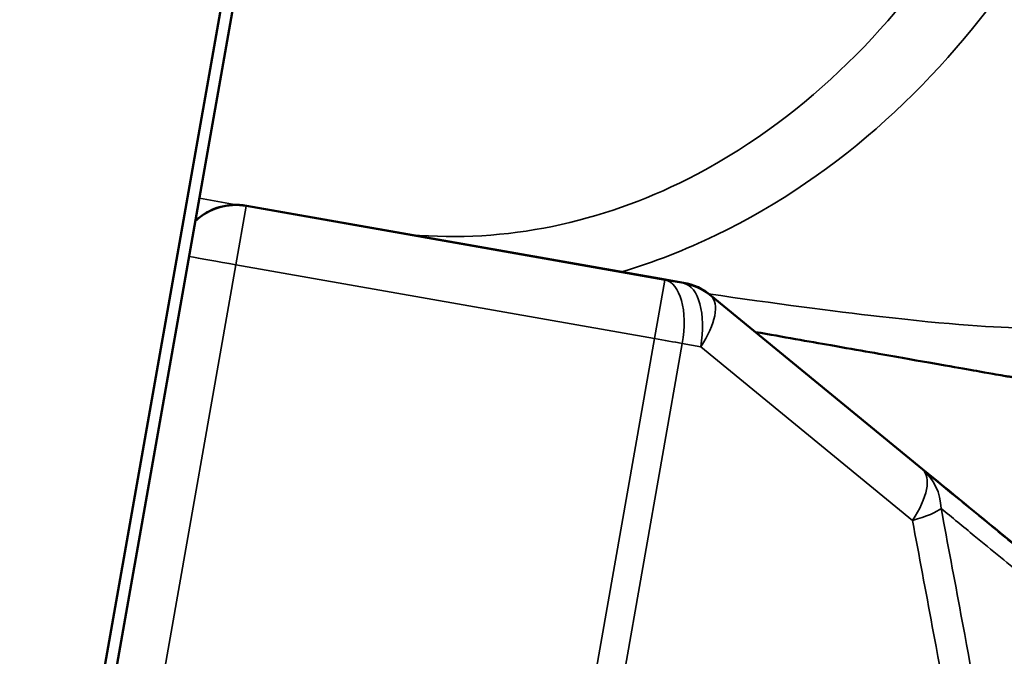
# Model space of a CAD drawing. Units: inches. Extents: x 1.1 to 95.4, y 0.3 to 47.9.
# Drawn here: x 7.1 to 7.2, y 13.4 to 13.5 of the extents above; entities that cross this region are included whole.
import ezdxf

# ---------------------------------------------------------------- set-up
doc = ezdxf.new("R2010")
doc.units = ezdxf.units.IN
doc.header["$MEASUREMENT"] = 0
for name, color, linetype, lineweight in [('Dimension (ANSI)', 7, 'Continuous', 25), ('Visible (ANSI)', 7, 'Continuous', 50), ('Visible Narrow (ANSI)', 7, 'Continuous', 35)]:
    doc.layers.add(name, color=color, linetype=linetype, lineweight=lineweight)
doc.styles.add('Ross DEFAULT-ANSI', font='arial.ttf')
doc.dimstyles.new('Ross Fabrication Imperial-ANSI', dxfattribs={"dimtxt": 0.5, "dimasz": 0.0984251946210861, "dimexe": 0.125, "dimexo": 0.0625, "dimgap": 0.031496062992126, "dimtad": 0, "dimtih": 1, "dimtoh": 1, "dimrnd": 1e-08, "dimzin": 0, "dimdsep": 46, "dimtxsty": 'Ross DEFAULT-ANSI', "dimcen": 0.09, "dimdle": 0.3937007874015748, "dimclrd": 179, "dimclre": 179, "dimclrt": 179, "dimadec": 0, "dimazin": 0, "dimtfac": 1, "dimtofl": 0, "dimtmove": 0, "dimatfit": 3, "dimfxl": 1, "dimtolj": 1, "dimtzin": 4, "dimlwd": 25, "dimlwe": 25, "dimarcsym": 0})

# ---------------------------------------------------------------- blocks, each defined once
blk = doc.blocks.new('*D13')
at = {"layer": 'Defpoints', "color": 0, "linetype": 'Continuous', "transparency": 16777216}
for p in [(2.300948016873259, 15.88262554486462), (7.177331179633567, 15.0216901238006), (6.088895959215599, 8.856736222796197)]:
    blk.add_point(p, dxfattribs=at)
at = {"layer": 'Dimension (ANSI)', "color": 179, "linetype": 'Continuous', "lineweight": 25, "true_color": 0x262658, "transparency": 16777216}
for p, q in [((7.115783065419531, 15.0325565692496), (2.177851788445189, 15.90435843576262)), ((2.283835504742743, 15.78569938294339), (1.807362440932387, 13.08693107927422)), ((1.229625308585806, 9.81459780578145), (1.706098346468741, 12.51336596259635)), ((6.027347845001563, 8.867602668245198), (1.08941656802722, 9.739404534758213))]:
    blk.add_line(p, q, dxfattribs=at)
at = {"layer": 'Dimension (ANSI)', "color": 179, "linetype": 'Continuous', "true_color": 0x262658, "transparency": 16777216}
for points in [[(2.267681144422537, 15.78855146829847), (2.299989865062949, 15.7828472975883), (2.300948016873259, 15.88262554486462)], [(1.2134709482656, 9.817449891136537), (1.245779668906012, 9.811745720426364), (1.21251279645529, 9.717671643860214)]]:
    blk.add_solid(points, dxfattribs=at)
at = {"layer": 'Dimension (ANSI)', "color": 179, "linetype": 'Continuous', "lineweight": 25, "true_color": 0x262658, "transparency": 16777216, "insert": (1.756730393700564, 12.80014852093528), "char_height": 0.5, "attachment_point": 5, "style": 'Ross DEFAULT-ANSI'}
blk.add_mtext('\\A1;6.26', dxfattribs=at)
blk = doc.blocks.new('*D17')
at = {"layer": 'Defpoints', "color": 0, "linetype": 'Continuous', "transparency": 16777216}
for p in [(9.073615111968811, 33.87325447859763), (6.148439322986617, 8.90927617328892), (6.159292334090801, 8.90832665785218), (6.148439322986617, 8.846776173288918)]:
    blk.add_point(p, dxfattribs=at)
at = {"layer": 'Dimension (ANSI)', "color": 179, "linetype": 'Continuous', "lineweight": 25, "true_color": 0x262658, "transparency": 16777216}
for p, q in [((6.148439322986618, 8.97177617328892), (6.148439322986748, 34.16862656698962)), ((6.170145345194983, 8.969877142415443), (10.54553249900736, 33.78393076162061))]:
    blk.add_line(p, q, dxfattribs=at)
for start, end in [(86.1367712834315, 89.77618822405017), (80.2238117759496, 83.86125173787796)]:
    blk.add_arc((6.148439322986617, 8.846776173288916), 25.19685039370071, start, end, dxfattribs=at)
at = {"layer": 'Dimension (ANSI)', "color": 179, "linetype": 'Continuous', "true_color": 0x262658, "transparency": 16777216}
for points in [[(6.246832290425855, 34.02703016247077), (6.246896369327151, 34.05983849810069), (6.148439322986748, 34.04362656698963)], [(10.42968038651818, 33.69389231461905), (10.42404638422256, 33.66157128414285), (10.52382647679899, 33.66082979249409)]]:
    blk.add_solid(points, dxfattribs=at)
at = {"layer": 'Dimension (ANSI)', "color": 179, "linetype": 'Continuous', "lineweight": 25, "true_color": 0x262658, "transparency": 16777216, "insert": (8.344489533951254, 33.94774494410447), "char_height": 0.5, "attachment_point": 5, "style": 'Ross DEFAULT-ANSI'}
blk.add_mtext('\\A1;10°', dxfattribs=at)
blk = doc.blocks.new('*D18')
at = {"layer": 'Defpoints', "color": 0, "linetype": 'Continuous', "transparency": 16777216}
for p in [(11.359994827167, 34.00469663665532), (7.239658321115562, 15.01351447271705), (6.148439322986618, 12.07791491567842), (6.148439322986618, 12.01541491567842)]:
    blk.add_point(p, dxfattribs=at)
at = {"layer": 'Dimension (ANSI)', "color": 179, "linetype": 'Continuous', "lineweight": 25, "true_color": 0x262658, "transparency": 16777216}
for p, q in [((6.148439322986618, 12.14041491567842), (6.148439322986559, 34.7388401125288)), ((7.26103458007342, 15.07224526151617), (13.92030846566474, 33.36844989213886))]:
    blk.add_line(p, q, dxfattribs=at)
for start, end in [(81.35203962627787, 89.7504537303929), (70.2495462696039, 78.64230981736702)]:
    blk.add_arc((6.148439322986618, 12.01541491567842), 22.59842519685038, start, end, dxfattribs=at)
at = {"layer": 'Dimension (ANSI)', "color": 179, "linetype": 'Continuous', "true_color": 0x262658, "transparency": 16777216}
for points in [[(6.246828560793304, 34.59722161174702), (6.246900007651892, 34.63002993215904), (6.148439322986558, 34.61384011252879)], [(13.79057041336184, 33.29987730606019), (13.77941644499804, 33.26902313320382), (13.87755594774903, 33.25098831454061)]]:
    blk.add_solid(points, dxfattribs=at)
at = {"layer": 'Dimension (ANSI)', "color": 179, "linetype": 'Continuous', "lineweight": 25, "true_color": 0x262658, "transparency": 16777216, "insert": (10.07261467656278, 34.270519255403), "char_height": 0.5, "attachment_point": 5, "style": 'Ross DEFAULT-ANSI'}
blk.add_mtext('\\A1;20°', dxfattribs=at)

msp = doc.modelspace()

# ---------------------------------------------------------------- linework, layer by layer
at = {"layer": 'Visible (ANSI)'}
for p, q in [((7.351480507185522, 14.94971545909452), (6.275338353860091, 8.846610029615801)), ((7.129587043749366, 13.6797775529899), (7.075082006637384, 13.37066412693914)), ((7.17668597205516, 13.48911064369872), (7.106279750420028, 13.50152516018275)), ((7.176686222093385, 13.48911059960697), (7.179788035890813, 13.48856358494261)), ((7.184394498285702, 13.48644626215831), (7.219996685849233, 13.45723399434565))]:
    msp.add_line(p, q, dxfattribs=at)
for centre, radius, start, end in [((7.104543268643356, 13.49167708265263), 0.0100000000000018, 79.99999999994915, 133.1301023738438), ((7.178051304075919, 13.47871555150424), 0.0100000000000061, 50.63047454806698, 79.9985452828928)]:
    msp.add_arc(centre, radius, start, end, dxfattribs=at)
msp.add_ellipse((-64.58192381996454, 72.36746800539242), major_axis=(79.01834546544168, -64.83349661938952), ratio=4.13440145535e-05, start_param=0.4298931466393468, end_param=0.4307331085378055, dxfattribs=at)
msp.add_open_spline([(7.249881883878933, 13.48248972759161), (7.249465566904375, 13.48108006881729), (7.248833690295986, 13.47980474576347), (7.247328073510225, 13.47753995873633), (7.246447755757327, 13.47663021169719), (7.244538725744036, 13.47498798668975), (7.243585921170333, 13.4744447676997), (7.241495478936594, 13.47340365157225), (7.240637484535445, 13.47318002383916), (7.238571858982317, 13.47266900845375), (7.237976860196184, 13.47266718237073), (7.236472087538801, 13.47257603653008), (7.236182915652009, 13.47261889282959), (7.23568609104093, 13.4726461291684), (7.23554505381485, 13.47265830913177), (7.235306946545071, 13.47267973070757), (7.235219959847178, 13.47268901512476), (7.235042516554605, 13.47270867653141), (7.234972081815342, 13.47271751032167), (7.234798061408467, 13.47273980188901), (7.234736526435241, 13.47274877265806), (7.234519797583449, 13.47278019653989), (7.234489922512182, 13.47278590455058), (7.234030102157638, 13.47286041887316), (7.234087238238656, 13.47285377335697), (7.233075177960913, 13.47303067064792), (7.232013871836508, 13.47321692206219), (7.22829100256701, 13.47387203014116), (7.226686631261267, 13.47415448125397), (7.222468693326521, 13.47489734579059), (7.219856147119136, 13.47535757925835), (7.21331645252436, 13.476509870738), (7.209335213173839, 13.47721146087359), (7.200822612559454, 13.47871177699851), (7.196609293606343, 13.47945441393395), (7.191905166706665, 13.48028361673142)], degree=3, knots=[-1.031513385000154, -1.031513385000154, -1.031513385000154, -1.031513385000154, -1.031436584167808, -1.031436584167808, -1.03134625937389, -1.03134625937389, -1.031219657158612, -1.031219657158612, -1.03100533547847, -1.03100533547847, -1.030550616051712, -1.030550616051712, -1.029571313625895, -1.029571313625895, -1.028753356229952, -1.028753356229952, -1.027854375764251, -1.027854375764251, -1.026519362637045, -1.026519362637045, -1.023797151730857, -1.023797151730857, -1.014598110610542, -1.014598110610542, -0.9146654044240458, -0.9146654044240458, -0.7735122255269398, -0.7735122255269398, -0.7029356360783867, -0.7029356360783867, -0.6323590466298337, -0.6323590466298337, -0.5617824571812806, -0.5617824571812806, -0.506741956858466, -0.506741956858466, -0.506741956858466, -0.506741956858466], dxfattribs=at)
at = {"layer": 'Visible Narrow (ANSI)'}
for p, q in [((7.104575191743582, 13.50167703159122), (7.098375861201088, 13.5027701408282)), ((7.106264674827675, 13.50143966225301), (7.106279750418074, 13.50152516017167)), ((7.106279750418074, 13.50152516017167), (7.176685972053207, 13.48911064368764)), ((7.106264674827675, 13.50143966225301), (7.104528110672682, 13.49159111753223)), ((7.176670896462809, 13.48902514576898), (7.106264674827675, 13.50143966225301)), ((7.08296046866431, 13.36927494151812), (7.104528110672684, 13.49159111753223)), ((7.104528110672682, 13.49159111753223), (7.174934332307817, 13.47917660104819)), ((7.174934332307817, 13.4791766010482), (7.176670896462809, 13.48902514576898)), ((7.179772738033208, 13.48847828861298), (7.176670896462809, 13.48902514576898)), ((7.176685972053206, 13.48911064368764), (7.179787785850635, 13.48856362902328)), ((7.179787785850635, 13.48856362902328), (7.179772738033209, 13.48847828861297)), ((7.184379301399298, 13.48636104404846), (7.184394349216725, 13.48644638445877)), ((7.21998184286399, 13.45715078323629), (7.184379301399298, 13.48636104404846)), ((7.184394349216724, 13.48644638445877), (7.219996536769908, 13.45723411665459)), ((7.174934332307818, 13.4791766010482), (7.153366571449363, 13.35685975100178)), ((7.158013432462125, 13.35604019444384), (7.179581235489338, 13.47835728364116)), ((7.179581235489338, 13.47835728364116), (7.182683077059737, 13.47781042648516)), ((7.182683077059737, 13.47781042648516), (7.218285618498286, 13.44860016567272))]:
    msp.add_line(p, q, dxfattribs=at)
for centre, radius, start, end in [((7.104528193052958, 13.49159158473397), 0.0099999999999967, 80.00000000000547, 133.130102399729), ((7.104543268643356, 13.49167708265263), 0.0099999999959501, 80.00000006184341, 133.1301024666773), ((7.178036256258491, 13.47863021109393), 0.0099999999972934, 50.63157926142496, 79.99999994493984), ((7.178051304075919, 13.47871555150424), 0.0099999999999965, 50.63157931649467, 80.00000000000547)]:
    msp.add_arc(centre, radius, start, end, dxfattribs=at)
for centre, major_axis, ratio, start_param, end_param in [((7.104528193052958, 13.49159158473397), (0.0098480775301182, -0.0017364817766708), 4.74409081762e-05, 3.785035008539759, 4.712359602881313), ((7.174934414688093, 13.47917706824994), (0.001736231737326, 0.0098481216155381), 0.4718579250003364, 4.712335172655072, 6.283131499449731), ((7.178036256258491, 13.47863021109393), (0.001736231737326, 0.009848121615538), 0.4718579250003186, 4.712335172655073, 6.28313149944973), ((7.178051304075919, 13.47871555150424), (0.0017367318148948, 0.0098480334383703), 0.4718579250008413, 1.1538e-12, 5.38077303942e-05), ((7.178036256258491, 13.47863021109393), (0.0063428960622019, 0.0077309552801812), 0.4227112229701572, 4.94587035448735, 6.283139686935585), ((7.174934414688093, 13.47917706824994), (0.0098480775301182, -0.0017364817766708), 4.74409081762e-05, 4.712388980384076, 5.20381477494244), ((7.213638797710165, 13.44941995029244), (0.0063428960780538, 0.0077309552671757), 0.4227112225696762, 4.945870355354072, 6.283139687802239), ((7.213638797706993, 13.44941995029505), (0.00634234945918, 0.0077314037106917), 0.9086791176618536, 5.478709697046142, 6.283086275623102), ((7.213638797692181, 13.4494199503072), (0.0098258466320586, 0.0018581544508482), 0.1859912813113677, 5.169498931459624, 5.97205679917236)]:
    msp.add_ellipse(centre, major_axis=major_axis, ratio=ratio, start_param=start_param, end_param=end_param, dxfattribs=at)
for points, knots in [([(7.169356687159033, 13.4904034161741), (7.17479591857945, 13.4920169782147), (7.180112931549096, 13.49409120063619), (7.185221622126655, 13.49655829416715), (7.227766294961329, 13.5171040065241), (7.251624653939114, 13.5606406395541), (7.265525740080163, 13.60238121691616), (7.272228387889758, 13.6225071543133), (7.277133514497319, 13.64267999804472), (7.281265026186374, 13.66285724458078)], [-1.64936080926308, -1.64936080926308, -1.64936080926308, -1.64936080926308, -1.610773827409047, -1.610773827409047, -1.610773827409047, -1.28942523646694, -1.28942523646694, -1.28942523646694, -1.134481485501013, -1.134481485501013, -1.134481485501013, -1.134481485501013]), ([(7.265845707129462, 13.65576504260886), (7.262281653533752, 13.63916003379668), (7.258152533454918, 13.62267171582616), (7.252943618221292, 13.60641133772723), (7.240010575209359, 13.56603898380866), (7.218434231937419, 13.52524754483113), (7.18044113742553, 13.5059887701014), (7.166104128393635, 13.49872131187535), (7.149816067565485, 13.49520956552412), (7.133930910441161, 13.49665050676315)], [1.159998807658343, 1.159998807658343, 1.159998807658343, 1.159998807658343, 1.28942523646694, 1.28942523646694, 1.28942523646694, 1.610773827409047, 1.610773827409047, 1.610773827409047, 1.732037380955129, 1.732037380955129, 1.732037380955129, 1.732037380955129]), ([(7.249881883885386, 13.48248972758944), (7.249881647186395, 13.48248884913611), (7.249649662424766, 13.48228950478359), (7.248882049495732, 13.48199538836289), (7.247653613445786, 13.48152470424542), (7.245105951248706, 13.48080868455875), (7.237651002863432, 13.48093042820982), (7.232384035057043, 13.48101644086313), (7.224579366234296, 13.4815369541091), (7.212753526998679, 13.48288964492306), (7.204916028400014, 13.48378613202623), (7.195219022401404, 13.48506722267199), (7.183956415308949, 13.48671888110231)], [-1.031513385000154, -1.031513385000154, -1.031513385000154, -1.031513385000154, -0.9025976655268586, -0.9025976655268586, -0.9025976655268586, -0.6962896276921481, -0.6962896276921481, -0.6962896276921481, -0.5505317045895027, -0.5505317045895027, -0.5505317045895027, -0.4539315821541427, -0.4539315821541427, -0.4539315821541427, -0.4539315821541427]), ([(7.247668684400454, 13.43443827264097), (7.245641713776707, 13.43610106911154), (7.243614334373129, 13.43776420099346), (7.239172910457359, 13.44140766014729), (7.236758695934902, 13.44338812691573), (7.234343903661516, 13.44536906773943), (7.231420369444102, 13.44776734785015), (7.228495988463446, 13.45016632274567), (7.223708131316302, 13.45409397441499), (7.22184515965106, 13.45562223723623), (7.219981842843877, 13.45715078325279)], [0.0091218514539219, 0.0091218514539219, 0.0091218514539219, 0.0091218514539219, 0.0570607337226719, 0.0570607337226719, 0.1141214674453437, 0.1141214674453437, 0.1141214674453437, 0.1832036031418154, 0.1832036031418154, 0.2271913600961735, 0.2271913600961735, 0.2271913600961735, 0.2271913600961735]), ([(7.219996536769908, 13.45723411665459), (7.220390844064875, 13.45691053342246), (7.220785135900825, 13.45658696287376), (7.225574292773456, 13.45265680254754), (7.229967254973979, 13.44905177396119), (7.234358307365059, 13.44544831228733), (7.236772924729968, 13.44346678704997), (7.239186964368348, 13.44148573581117), (7.243628056496981, 13.43784120927077), (7.24565527899437, 13.43617759448599), (7.247682092733223, 13.43451431506916)], [0.0944549836060254, 0.0944549836060254, 0.0944549836060254, 0.0944549836060254, 0.103763920179826, 0.103763920179826, 0.2075278403596521, 0.2075278403596521, 0.2075278403596521, 0.2645870920383655, 0.2645870920383655, 0.3125244922666719, 0.3125244922666719, 0.3125244922666719, 0.3125244922666719]), ([(7.238564797008412, 13.36516008207185), (7.237510332169523, 13.37126363137609), (7.236445594387702, 13.37736443278487), (7.234061519302537, 13.39088887769053), (7.232737246512931, 13.39831117943368), (7.23139792517427, 13.40572931050507), (7.229767291977371, 13.41476093752003), (7.228114352029725, 13.42378638220034), (7.225335348320883, 13.43874957795479), (7.224221799214547, 13.44469087782122), (7.223098692458534, 13.45062942733024)], [-0.2482772518069506, -0.2482772518069506, -0.2482772518069506, -0.2482772518069506, -0.2003777886572855, -0.2003777886572855, -0.1420438835675645, -0.1420438835675645, -0.1420438835675645, -0.0710219417837823, -0.0710219417837823, -0.0242154027494165, -0.0242154027494165, -0.0242154027494165, -0.0242154027494165]), ([(7.223098692458534, 13.45062942733024), (7.224962276290169, 13.44909650231132), (7.226825511700424, 13.44756387147435), (7.231614038680936, 13.44362502002058), (7.234538821121358, 13.44121922940683), (7.237462749487335, 13.43881416038293), (7.2398778673211, 13.43682761202604), (7.242292402415844, 13.43484155601154), (7.246734407539411, 13.43118784529803), (7.248762048967861, 13.42952004575883), (7.250789278438733, 13.42785259437121)], [-0.2271913601818768, -0.2271913601818768, -0.2271913601818768, -0.2271913601818768, -0.1832036031418154, -0.1832036031418154, -0.1141214674453437, -0.1141214674453437, -0.1141214674453437, -0.0570607337226719, -0.0570607337226719, -0.0091218514166148, -0.0091218514166148, -0.0091218514166148, -0.0091218514166148]), ([(7.218285618498286, 13.44860016567272), (7.219407091032527, 13.44266986359883), (7.220519016558672, 13.4367368355775), (7.223293960446941, 13.42179452496321), (7.224944478275523, 13.41278172566237), (7.226572715048035, 13.40376280153295), (7.227910068082405, 13.39635510398254), (7.229232389902249, 13.38894327455494), (7.231612944355533, 13.37543797249453), (7.232676106692482, 13.36934582883686), (7.233729008294464, 13.36325096397163)], [0.0242154028170529, 0.0242154028170529, 0.0242154028170529, 0.0242154028170529, 0.0710219417837823, 0.0710219417837823, 0.1420438835675645, 0.1420438835675645, 0.1420438835675645, 0.2003777886572855, 0.2003777886572855, 0.2482772517773996, 0.2482772517773996, 0.2482772517773996, 0.2482772517773996])]:
    msp.add_open_spline(points, degree=3, knots=knots, dxfattribs=at)

# ---------------------------------------------------------------- dimensions: what is measured, and where the dimension line sits
at = {"layer": 'Dimension (ANSI)', "color": 179, "linetype": 'Continuous', "lineweight": 25, "true_color": 0x262658}
for base, center, p1, p2, picture, middle in [((11.359994827167, 34.00469663665532), (6.148439322986618, 12.01541491567842), (7.239658321115562, 15.01351447271705), (6.148439322986618, 12.07791491567842), '*D18', (10.07261467656278, 34.270519255403)), ((9.073615111968811, 33.87325447859763), (6.148439322986617, 8.84677617328892), (6.159292334090801, 8.908326657852182), (6.148439322986617, 8.90927617328892), '*D17', (8.344489533951254, 33.94774494410447))]:
    dim = msp.add_angular_dim_3p(base=base, center=center, p1=p1, p2=p2, dimstyle='Ross Fabrication Imperial-ANSI', override={"dimgap": 0.031496062992126, "dimadec": 0, "dimtol": 0, "dimlim": 0, "dimtp": 0, "dimtm": 0, "dimtdec": 0}, dxfattribs=at)
    dim.commit()
    dim.dimension.update_dxf_attribs({"geometry": picture, "text_midpoint": middle, "dimtype": 165})
dim = msp.add_linear_dim(base=(2.300948016873259, 15.88262554486462), p1=(6.0888959592156, 8.856736222796197), p2=(7.177331179633569, 15.02169012380061), angle=259.9874940695814, dimstyle='Ross Fabrication Imperial-ANSI', override={"dimgap": 0.031496062992126, "dimdec": 2, "dimtol": 0, "dimlim": 0, "dimtp": 0, "dimtm": 0, "dimtdec": 2, "dimatfit": 1}, dxfattribs=at)
dim.commit()
dim.dimension.update_dxf_attribs({"geometry": '*D13', "text_midpoint": (1.756730393700564, 12.80014852093528), "dimtype": 160})

doc.saveas('drawing.dxf')
